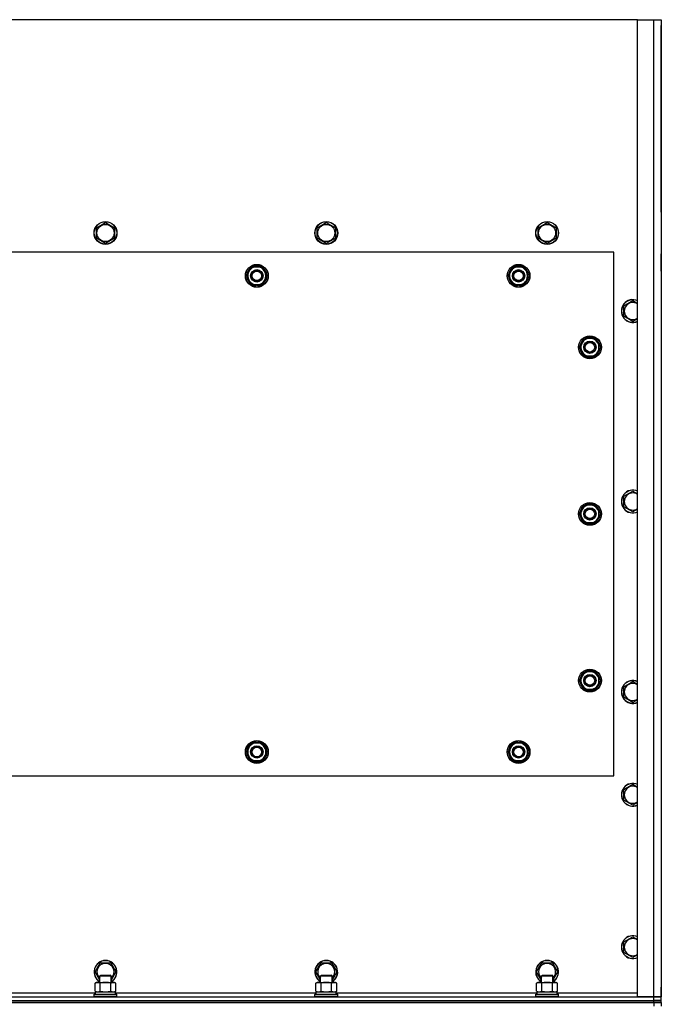
# Model space of a CAD drawing. Units: millimetres. Extents: x 0 to 21777, y -7 to 14850.
# Drawn here: x 6083 to 6757, y 5824 to 6858 of the extents above; entities that cross this region are included whole.
import ezdxf

# ---------------------------------------------------------------- set-up
doc = ezdxf.new("R2010")
doc.units = ezdxf.units.MM
doc.linetypes.add('K5LT_THIN', pattern=[0])
doc.layers.add('R', color=1, linetype='Continuous', true_color=0xff0000)
doc.layers.add('WELDING', color=7, linetype='Continuous', true_color=0xffffff)

msp = doc.modelspace()

# ---------------------------------------------------------------- linework, layer by layer
at = {"layer": 'R', "color": 7, "linetype": 'K5LT_THIN', "lineweight": 30}
for p, q in [((6731.7, 6858.3), (5381.7, 6858.3)), ((6731.7, 6858.3), (6748.7, 6858.3)), ((6731.7, 5832.3), (6731.7, 6858.3)), ((6748.7, 6858.3), (6756.7, 6858.3)), ((6748.7, 5832.3), (6748.7, 6858.3)), ((6756.7, 6858.3), (6756.7, 5832.3)), ((6756.7, 6674.3), (6756.7, 6852.3)), ((6756.7, 6656.3), (6756.7, 6674.3)), ((6756.7, 6656.3), (6756.7, 6612.3)), ((6163.2, 6639.8), (6172.7, 6645.3)), ((6163.2, 6628.8), (6163.2, 6639.8)), ((6172.7, 6645.3), (6182.2, 6639.8)), ((6182.2, 6639.8), (6182.2, 6634.3)), ((6395.2, 6639.8), (6404.7, 6645.3)), ((6395.2, 6628.8), (6395.2, 6639.8)), ((6404.7, 6645.3), (6414.2, 6639.8)), ((6414.2, 6639.8), (6414.2, 6634.3)), ((6627.2, 6639.8), (6636.7, 6645.3)), ((6627.2, 6628.8), (6627.2, 6639.8)), ((6636.7, 6645.3), (6646.2, 6639.8)), ((6646.2, 6639.8), (6646.2, 6634.3)), ((6172.7, 6623.3), (6163.2, 6628.8)), ((6182.2, 6628.8), (6172.7, 6623.3)), ((6182.2, 6634.3), (6182.2, 6628.8)), ((6404.7, 6623.3), (6395.2, 6628.8)), ((6414.2, 6628.8), (6404.7, 6623.3)), ((6414.2, 6634.3), (6414.2, 6628.8)), ((6636.7, 6623.3), (6627.2, 6628.8)), ((6646.2, 6628.8), (6636.7, 6623.3)), ((6646.2, 6634.3), (6646.2, 6628.8)), ((6706.7, 6614.3), (5406.7, 6614.3)), ((6706.7, 6064.3), (6706.7, 6614.3)), ((6756.7, 6594.3), (6756.7, 6612.3)), ((6323.5, 6594), (6326.2, 6598.8)), ((6326.2, 6598.8), (6337.2, 6598.8)), ((6337.2, 6598.8), (6342.7, 6589.3)), ((6598.5, 6594), (6601.2, 6598.8)), ((6601.2, 6598.8), (6612.2, 6598.8)), ((6612.2, 6598.8), (6617.7, 6589.3)), ((6320.7, 6589.3), (6323.5, 6594)), ((6326.2, 6579.8), (6320.7, 6589.3)), ((6342.7, 6589.3), (6339.9, 6584.5)), ((6595.7, 6589.3), (6598.5, 6594)), ((6601.2, 6579.8), (6595.7, 6589.3)), ((6617.7, 6589.3), (6614.9, 6584.5)), ((6756.7, 6594.3), (6756.7, 5842.3)), ((6337.2, 6579.8), (6326.2, 6579.8)), ((6329.4, 6579.8), (6329.4, 6579)), ((6330.6, 6579.8), (6330.6, 6578.8)), ((6332.7, 6578.8), (6332.7, 6579.8)), ((6339.9, 6584.5), (6337.2, 6579.8)), ((6612.2, 6579.8), (6601.2, 6579.8)), ((6604.4, 6579.8), (6604.4, 6579)), ((6605.6, 6579.8), (6605.6, 6578.8)), ((6607.7, 6578.8), (6607.7, 6579.8)), ((6614.9, 6584.5), (6612.2, 6579.8)), ((6717.2, 6557.8), (6726.7, 6563.3)), ((6717.2, 6546.8), (6717.2, 6557.8)), ((6726.7, 6541.3), (6717.2, 6546.8)), ((6670.7, 6514.3), (6673.5, 6519)), ((6676.2, 6504.8), (6670.7, 6514.3)), ((6671.4, 6515.4), (6671.3, 6515.4)), ((6672.1, 6516.6), (6671.5, 6516.6)), ((6673.5, 6519), (6676.2, 6523.8)), ((6676.2, 6523.8), (6687.2, 6523.8)), ((6687.2, 6523.8), (6692.7, 6514.3)), ((6692.7, 6514.3), (6689.9, 6509.5)), ((6671.3, 6513.3), (6671.3, 6513.3)), ((6687.2, 6504.8), (6676.2, 6504.8)), ((6689.9, 6509.5), (6687.2, 6504.8)), ((6717.2, 6357.8), (6726.7, 6363.3)), ((6673.5, 6344), (6676.2, 6348.8)), ((6676.2, 6348.8), (6687.2, 6348.8)), ((6687.2, 6348.8), (6692.7, 6339.3)), ((6717.2, 6346.8), (6717.2, 6357.8)), ((6670.7, 6339.3), (6673.5, 6344)), ((6676.2, 6329.8), (6670.7, 6339.3)), ((6671.4, 6340.4), (6671.3, 6340.4)), ((6672.1, 6341.6), (6671.5, 6341.6)), ((6692.7, 6339.3), (6689.9, 6334.5)), ((6726.7, 6341.3), (6717.2, 6346.8)), ((6671.3, 6338.3), (6671.3, 6338.3)), ((6687.2, 6329.8), (6676.2, 6329.8)), ((6689.9, 6334.5), (6687.2, 6329.8)), ((6673.5, 6169), (6676.2, 6173.8)), ((6676.2, 6173.8), (6687.2, 6173.8)), ((6687.2, 6173.8), (6692.7, 6164.3)), ((6670.7, 6164.3), (6673.5, 6169)), ((6676.2, 6154.8), (6670.7, 6164.3)), ((6671.4, 6165.4), (6671.3, 6165.4)), ((6671.3, 6163.3), (6671.3, 6163.3)), ((6672.1, 6166.6), (6671.5, 6166.6)), ((6692.7, 6164.3), (6689.9, 6159.5)), ((6717.2, 6157.8), (6726.7, 6163.3)), ((6687.2, 6154.8), (6676.2, 6154.8)), ((6689.9, 6159.5), (6687.2, 6154.8)), ((6717.2, 6146.8), (6717.2, 6157.8)), ((6726.7, 6141.3), (6717.2, 6146.8)), ((6320.7, 6089.3), (6326.2, 6098.8)), ((6326.2, 6098.8), (6331.7, 6098.8)), ((6330.7, 6099.7), (6330.7, 6098.8)), ((6331.7, 6098.8), (6337.2, 6098.8)), ((6332.8, 6098.8), (6332.8, 6099.7)), ((6334, 6098.8), (6334, 6099.5)), ((6337.2, 6098.8), (6342.7, 6089.3)), ((6595.7, 6089.3), (6601.2, 6098.8)), ((6601.2, 6098.8), (6606.7, 6098.8)), ((6605.7, 6099.7), (6605.7, 6098.8)), ((6606.7, 6098.8), (6612.2, 6098.8)), ((6607.8, 6098.8), (6607.8, 6099.7)), ((6609, 6098.8), (6609, 6099.5)), ((6612.2, 6098.8), (6617.7, 6089.3)), ((6326.2, 6079.8), (6320.7, 6089.3)), ((6342.7, 6089.3), (6337.2, 6079.8)), ((6601.2, 6079.8), (6595.7, 6089.3)), ((6617.7, 6089.3), (6612.2, 6079.8)), ((6331.7, 6079.8), (6326.2, 6079.8)), ((6337.2, 6079.8), (6331.7, 6079.8)), ((6606.7, 6079.8), (6601.2, 6079.8)), ((6612.2, 6079.8), (6606.7, 6079.8)), ((5406.7, 6064.3), (6706.7, 6064.3)), ((6717.2, 6049.8), (6726.7, 6055.3)), ((6717.2, 6038.8), (6717.2, 6049.8)), ((6726.7, 6033.3), (6717.2, 6038.8)), ((6717.2, 5889.8), (6726.7, 5895.3)), ((6717.2, 5878.8), (6717.2, 5889.8)), ((6726.7, 5873.3), (6717.2, 5878.8)), ((6161.7, 5858.3), (6167.2, 5867.8)), ((6167.2, 5867.8), (6178.2, 5867.8)), ((6178.2, 5867.8), (6183.7, 5858.3)), ((6393.7, 5858.3), (6399.2, 5867.8)), ((6399.2, 5867.8), (6410.2, 5867.8)), ((6410.2, 5867.8), (6415.7, 5858.3)), ((6625.7, 5858.3), (6631.2, 5867.8)), ((6631.2, 5867.8), (6642.2, 5867.8)), ((6642.2, 5867.8), (6647.7, 5858.3)), ((6166.7, 5849.7), (6161.7, 5858.3)), ((6166.7, 5854.2), (6167.7, 5854.8)), ((6166.7, 5847.3), (6166.7, 5854.2)), ((6166.7, 5854.2), (6177.9, 5854.2)), ((6167.7, 5854.8), (6177, 5854.8)), ((6177, 5854.8), (6177.7, 5854.8)), ((6178.7, 5854.2), (6177.7, 5854.8)), ((6177.9, 5854.2), (6178.7, 5854.2)), ((6183.7, 5858.3), (6178.7, 5849.7)), ((6178.7, 5847.3), (6178.7, 5854.2)), ((6398.7, 5849.7), (6393.7, 5858.3)), ((6398.7, 5854.2), (6399.7, 5854.8)), ((6398.7, 5847.3), (6398.7, 5854.2)), ((6398.7, 5854.2), (6409.9, 5854.2)), ((6399.7, 5854.8), (6409, 5854.8)), ((6409, 5854.8), (6409.7, 5854.8)), ((6410.7, 5854.2), (6409.7, 5854.8)), ((6409.9, 5854.2), (6410.7, 5854.2)), ((6415.7, 5858.3), (6410.7, 5849.7)), ((6410.7, 5847.3), (6410.7, 5854.2)), ((6630.7, 5849.7), (6625.7, 5858.3)), ((6630.7, 5854.2), (6631.7, 5854.8)), ((6630.7, 5847.3), (6630.7, 5854.2)), ((6630.7, 5854.2), (6641.9, 5854.2)), ((6631.7, 5854.8), (6641, 5854.8)), ((6641, 5854.8), (6641.7, 5854.8)), ((6642.7, 5854.2), (6641.7, 5854.8)), ((6641.9, 5854.2), (6642.7, 5854.2)), ((6647.7, 5858.3), (6642.7, 5849.7)), ((6642.7, 5847.3), (6642.7, 5854.2)), ((6161.7, 5846.4), (6163.2, 5847.3)), ((6161.7, 5838.1), (6161.7, 5846.4)), ((6163.2, 5847.3), (6180.9, 5847.3)), ((6167.2, 5838.1), (6167.2, 5846.4)), ((6178.2, 5838.1), (6178.2, 5846.4)), ((6180.9, 5847.3), (6182.2, 5847.3)), ((6183.7, 5846.4), (6182.2, 5847.3)), ((6183.7, 5838.1), (6183.7, 5846.4)), ((6393.7, 5846.4), (6395.2, 5847.3)), ((6393.7, 5838.1), (6393.7, 5846.4)), ((6395.2, 5847.3), (6412.9, 5847.3)), ((6399.2, 5838.1), (6399.2, 5846.4)), ((6410.2, 5838.1), (6410.2, 5846.4)), ((6412.9, 5847.3), (6414.2, 5847.3)), ((6415.7, 5846.4), (6414.2, 5847.3)), ((6415.7, 5838.1), (6415.7, 5846.4)), ((6625.7, 5846.4), (6627.2, 5847.3)), ((6625.7, 5838.1), (6625.7, 5846.4)), ((6627.2, 5847.3), (6644.9, 5847.3)), ((6631.2, 5838.1), (6631.2, 5846.4)), ((6642.2, 5838.1), (6642.2, 5846.4)), ((6644.9, 5847.3), (6646.2, 5847.3)), ((6647.7, 5846.4), (6646.2, 5847.3)), ((6647.7, 5838.1), (6647.7, 5846.4)), ((6756.7, 5832.3), (6756.7, 5842.3)), ((5364.7, 5832.3), (6748.7, 5832.3)), ((5951.2, 5836.3), (6162.2, 5836.3)), ((6160.7, 5834.5), (6160.9, 5834.8)), ((6160.7, 5832.6), (6160.7, 5834.5)), ((6160.7, 5834.5), (6183.1, 5834.5)), ((6160.7, 5832.6), (6160.9, 5832.3)), ((6160.7, 5832.6), (6183.1, 5832.6)), ((6160.9, 5834.8), (6182.9, 5834.8)), ((6161.7, 5838.1), (6163.2, 5837.3)), ((6162.2, 5837.3), (6183.2, 5837.3)), ((6162.2, 5834.8), (6162.2, 5837.3)), ((6183.7, 5838.1), (6182.2, 5837.3)), ((6182.9, 5834.8), (6184.5, 5834.8)), ((6183.1, 5834.5), (6184.7, 5834.5)), ((6183.1, 5832.6), (6184.7, 5832.6)), ((6183.2, 5834.8), (6183.2, 5837.3)), ((6183.2, 5836.3), (6394.2, 5836.3)), ((6184.7, 5834.5), (6184.5, 5834.8)), ((6184.7, 5832.6), (6184.5, 5832.3)), ((6184.7, 5832.6), (6184.7, 5834.5)), ((6392.7, 5834.5), (6392.9, 5834.8)), ((6392.7, 5832.6), (6392.7, 5834.5)), ((6392.7, 5834.5), (6415.1, 5834.5)), ((6392.7, 5832.6), (6392.9, 5832.3)), ((6392.7, 5832.6), (6415.1, 5832.6)), ((6392.9, 5834.8), (6414.9, 5834.8)), ((6393.7, 5838.1), (6395.2, 5837.3)), ((6394.2, 5837.3), (6415.2, 5837.3)), ((6394.2, 5834.8), (6394.2, 5837.3)), ((6415.7, 5838.1), (6414.2, 5837.3)), ((6414.9, 5834.8), (6416.5, 5834.8)), ((6415.1, 5834.5), (6416.7, 5834.5)), ((6415.1, 5832.6), (6416.7, 5832.6)), ((6415.2, 5834.8), (6415.2, 5837.3)), ((6415.2, 5836.3), (6626.2, 5836.3)), ((6416.7, 5834.5), (6416.5, 5834.8)), ((6416.7, 5832.6), (6416.5, 5832.3)), ((6416.7, 5832.6), (6416.7, 5834.5)), ((6624.7, 5834.5), (6624.9, 5834.8)), ((6624.7, 5832.6), (6624.7, 5834.5)), ((6624.7, 5834.5), (6647.1, 5834.5)), ((6624.7, 5832.6), (6624.9, 5832.3)), ((6624.7, 5832.6), (6647.1, 5832.6)), ((6624.9, 5834.8), (6646.9, 5834.8)), ((6625.7, 5838.1), (6627.2, 5837.3)), ((6626.2, 5837.3), (6647.2, 5837.3)), ((6626.2, 5834.8), (6626.2, 5837.3)), ((6647.7, 5838.1), (6646.2, 5837.3)), ((6646.9, 5834.8), (6648.5, 5834.8)), ((6647.1, 5834.5), (6648.7, 5834.5)), ((6647.1, 5832.6), (6648.7, 5832.6)), ((6647.2, 5834.8), (6647.2, 5837.3)), ((6647.2, 5836.3), (6731.7, 5836.3)), ((6648.7, 5834.5), (6648.5, 5834.8)), ((6648.7, 5832.6), (6648.5, 5832.3)), ((6648.7, 5832.6), (6648.7, 5834.5)), ((6748.7, 5832.3), (6731.7, 5832.3)), ((6748.7, 5828.3), (6748.7, 5832.3)), ((6748.7, 5832.3), (6756.7, 5832.3)), ((6756.7, 5832.3), (6748.7, 5832.3)), ((6756.7, 5828.3), (6756.7, 5832.3)), ((5364.7, 5828.3), (6748.7, 5828.3)), ((5364.7, 5828.3), (6748.7, 5828.3)), ((6748.7, 5826.3), (5364.7, 5826.3)), ((5364.7, 5826.3), (6748.7, 5826.3)), ((6756.7, 5828.3), (6748.7, 5828.3)), ((6748.7, 5828.3), (6756.7, 5828.3)), ((6748.7, 5826.3), (6748.7, 5828.3)), ((6748.7, 5826.3), (6748.7, 5822.3)), ((6748.7, 5826.3), (6756.7, 5826.3)), ((6756.7, 5826.3), (6748.7, 5826.3)), ((6756.7, 5826.3), (6756.7, 5828.3)), ((6756.7, 5826.3), (6756.7, 5822.3))]:
    msp.add_line(p, q, dxfattribs=at)
for centre, radius in [((6172.7, 6634.3), 12), ((6172.7, 6634.3), 11.8), ((6172.7, 6634.3), 8.97), ((6404.7, 6634.3), 12), ((6404.7, 6634.3), 11.8), ((6404.7, 6634.3), 8.97), ((6636.7, 6634.3), 12), ((6636.7, 6634.3), 11.8), ((6636.7, 6634.3), 8.97), ((6331.7, 6589.3), 12), ((6331.7, 6589.3), 11.8), ((6606.7, 6589.3), 12), ((6606.7, 6589.3), 11.8), ((6331.7, 6589.3), 6.5), ((6331.7, 6589.3), 6), ((6331.7, 6589.3), 5), ((6606.7, 6589.3), 6.5), ((6606.7, 6589.3), 6), ((6606.7, 6589.3), 5), ((6681.7, 6514.3), 12), ((6681.7, 6514.3), 11.8), ((6681.7, 6514.3), 6.5), ((6681.7, 6514.3), 6), ((6681.7, 6514.3), 5), ((6681.7, 6339.3), 12), ((6681.7, 6339.3), 11.8), ((6681.7, 6339.3), 6.5), ((6681.7, 6339.3), 6), ((6681.7, 6339.3), 5), ((6681.7, 6164.3), 12), ((6681.7, 6164.3), 11.8), ((6681.7, 6164.3), 6.5), ((6681.7, 6164.3), 6), ((6681.7, 6164.3), 5), ((6331.7, 6089.3), 12), ((6331.7, 6089.3), 11.8), ((6606.7, 6089.3), 12), ((6606.7, 6089.3), 11.8), ((6331.7, 6089.3), 6.5), ((6331.7, 6089.3), 6), ((6331.7, 6089.3), 5), ((6606.7, 6089.3), 6.5), ((6606.7, 6089.3), 6), ((6606.7, 6089.3), 5)]:
    msp.add_circle(centre, radius, dxfattribs=at)
for centre, radius, start, end in [((6331.7, 6589.3), 10.5, 124.7912, 175.207), ((6331.7, 6589.3), 9.5, 330, 150), ((6331.7, 6589.3), 10.5, 64.7912, 115.2088), ((6331.7, 6589.3), 10.5, 4.7912, 55.2088), ((6606.7, 6589.3), 10.5, 124.7912, 175.207), ((6606.7, 6589.3), 9.5, 330, 150), ((6606.7, 6589.3), 10.5, 64.7912, 115.2088), ((6606.7, 6589.3), 10.5, 4.7912, 55.2088), ((6331.7, 6589.3), 10.5, 184.7912, 235.2088), ((6331.7, 6589.3), 9.5, 150, 330), ((6331.7, 6589.3), 10.5, 304.7899, 355.2088), ((6606.7, 6589.3), 10.5, 184.7912, 235.2088), ((6606.7, 6589.3), 9.5, 150, 330), ((6606.7, 6589.3), 10.5, 304.7899, 355.2088), ((6331.7, 6589.3), 10.5, 244.7912, 257.3589), ((6331.7, 6589.3), 10.5, 257.3589, 263.8105), ((6331.7, 6589.3), 10.5, 275.5324, 295.2088), ((6606.7, 6589.3), 10.5, 244.7912, 257.3589), ((6606.7, 6589.3), 10.5, 257.3589, 263.8105), ((6606.7, 6589.3), 10.5, 275.5324, 295.2088), ((6726.7, 6552.3), 12, 65.3757, 294.6243), ((6726.7, 6552.3), 11.8, 64.9905, 295.0095), ((6726.7, 6552.3), 8.97, 56.1336, 303.8664), ((6681.7, 6514.3), 10.5, 64.7912, 115.2088), ((6681.7, 6514.3), 10.5, 167.3589, 173.8105), ((6681.7, 6514.3), 10.5, 124.7912, 167.3589), ((6681.7, 6514.3), 9.5, 150, 330), ((6681.7, 6514.3), 9.5, 330, 150), ((6681.7, 6514.3), 10.5, 4.7912, 55.2088), ((6681.7, 6514.3), 10.5, 185.5324, 235.2088), ((6681.7, 6514.3), 10.5, 244.7912, 295.2088), ((6681.7, 6514.3), 10.5, 304.7912, 355.2088), ((6726.7, 6352.3), 12, 65.3757, 294.6243), ((6726.7, 6352.3), 11.8, 64.9905, 295.0095), ((6726.7, 6352.3), 8.97, 56.1336, 303.8664), ((6681.7, 6339.3), 9.5, 330, 150), ((6681.7, 6339.3), 10.5, 64.7912, 115.2088), ((6681.7, 6339.3), 10.5, 167.3589, 173.8105), ((6681.7, 6339.3), 10.5, 124.7912, 167.3589), ((6681.7, 6339.3), 9.5, 150, 330), ((6681.7, 6339.3), 10.5, 4.7912, 55.2088), ((6681.7, 6339.3), 10.5, 185.5324, 235.2088), ((6681.7, 6339.3), 10.5, 244.7912, 295.2088), ((6681.7, 6339.3), 10.5, 304.7912, 355.2088), ((6681.7, 6164.3), 9.5, 330, 150), ((6681.7, 6164.3), 10.5, 64.7912, 115.2088), ((6681.7, 6164.3), 10.5, 167.3589, 173.8105), ((6681.7, 6164.3), 10.5, 185.5324, 235.2088), ((6681.7, 6164.3), 10.5, 124.7912, 167.3589), ((6681.7, 6164.3), 9.5, 150, 330), ((6681.7, 6164.3), 10.5, 4.7912, 55.2088), ((6681.7, 6164.3), 10.5, 304.7912, 355.2088), ((6726.7, 6152.3), 12, 65.3757, 294.6243), ((6726.7, 6152.3), 11.8, 64.9905, 295.0095), ((6681.7, 6164.3), 10.5, 244.7912, 295.2088), ((6726.7, 6152.3), 8.97, 56.1336, 303.8664), ((6331.7, 6089.3), 10.5, 124.7912, 175.2088), ((6331.7, 6089.3), 9.5, 90, 270), ((6331.7, 6089.3), 10.5, 95.5324, 115.2088), ((6331.7, 6089.3), 9.5, 270, 90), ((6331.7, 6089.3), 10.5, 77.3589, 83.8105), ((6331.7, 6089.3), 10.5, 64.7912, 77.3589), ((6331.7, 6089.3), 10.5, 4.7912, 55.2088), ((6606.7, 6089.3), 10.5, 124.7912, 175.2088), ((6606.7, 6089.3), 9.5, 90, 270), ((6606.7, 6089.3), 10.5, 95.5324, 115.2088), ((6606.7, 6089.3), 9.5, 270, 90), ((6606.7, 6089.3), 10.5, 77.3589, 83.8105), ((6606.7, 6089.3), 10.5, 64.7912, 77.3589), ((6606.7, 6089.3), 10.5, 4.7912, 55.2088), ((6331.7, 6089.3), 10.5, 184.7912, 235.2088), ((6331.7, 6089.3), 10.5, 304.7912, 355.2088), ((6606.7, 6089.3), 10.5, 184.7912, 235.2088), ((6606.7, 6089.3), 10.5, 304.7912, 355.2088), ((6331.7, 6089.3), 10.5, 244.7912, 295.2088), ((6606.7, 6089.3), 10.5, 244.7912, 295.2088), ((6726.7, 6044.3), 12, 65.3757, 294.6243), ((6726.7, 6044.3), 11.8, 64.9905, 295.0095), ((6726.7, 6044.3), 8.97, 56.1336, 303.8664), ((6726.7, 5884.3), 12, 65.3757, 294.6243), ((6726.7, 5884.3), 11.8, 64.9905, 295.0095), ((6726.7, 5884.3), 8.97, 56.1336, 303.8664), ((6172.7, 5858.3), 12, 300, 240), ((6172.7, 5858.3), 11.8, 300.4857, 239.5143), ((6172.7, 5858.3), 8.97, 311.9676, 228.0324), ((6404.7, 5858.3), 12, 300, 240), ((6404.7, 5858.3), 11.8, 300.4857, 239.5143), ((6404.7, 5858.3), 8.97, 311.9676, 228.0324), ((6636.7, 5858.3), 12, 300, 240), ((6636.7, 5858.3), 11.8, 300.4857, 239.5143), ((6636.7, 5858.3), 8.97, 311.9676, 228.0324)]:
    msp.add_arc(centre, radius, start, end, dxfattribs=at)
at = {"layer": 'WELDING', "color": 7, "linetype": 'K5LT_THIN', "lineweight": 30}
for p, q in [((6726.7, 6563.3), (6731.7, 6560.4)), ((6731.7, 6544.2), (6726.7, 6541.3)), ((6726.7, 6363.3), (6731.7, 6360.4)), ((6731.7, 6344.2), (6726.7, 6341.3)), ((6726.7, 6163.3), (6731.7, 6160.4)), ((6731.7, 6144.2), (6726.7, 6141.3)), ((6726.7, 6055.3), (6731.7, 6052.4)), ((6731.7, 6036.2), (6726.7, 6033.3)), ((6726.7, 5895.3), (6731.7, 5892.4)), ((6731.7, 5876.2), (6726.7, 5873.3)), ((6161.7, 5838.1), (6164.5, 5837.3)), ((6164.5, 5837.3), (6167.2, 5838.1)), ((6167.2, 5838.1), (6172.7, 5837.3)), ((6167.2, 5838.1), (6167.2, 5838.1)), ((6172.7, 5837.3), (6178.1, 5838.1)), ((6178.1, 5838.1), (6178.2, 5838.1)), ((6178.2, 5838.1), (6180.9, 5837.3)), ((6180.9, 5837.3), (6183.7, 5838.1)), ((6183.7, 5838.1), (6183.7, 5838.1)), ((6393.7, 5838.1), (6396.5, 5837.3)), ((6396.5, 5837.3), (6399.2, 5838.1)), ((6399.2, 5838.1), (6404.7, 5837.3)), ((6399.2, 5838.1), (6399.2, 5838.1)), ((6404.7, 5837.3), (6410.1, 5838.1)), ((6410.1, 5838.1), (6410.2, 5838.1)), ((6410.2, 5838.1), (6412.9, 5837.3)), ((6412.9, 5837.3), (6415.7, 5838.1)), ((6415.7, 5838.1), (6415.7, 5838.1)), ((6625.7, 5838.1), (6628.5, 5837.3)), ((6628.5, 5837.3), (6631.2, 5838.1)), ((6631.2, 5838.1), (6636.7, 5837.3)), ((6631.2, 5838.1), (6631.2, 5838.1)), ((6636.7, 5837.3), (6642.1, 5838.1)), ((6642.1, 5838.1), (6642.2, 5838.1)), ((6642.2, 5838.1), (6644.9, 5837.3)), ((6644.9, 5837.3), (6647.7, 5838.1)), ((6647.7, 5838.1), (6647.7, 5838.1))]:
    msp.add_line(p, q, dxfattribs=at)
for points, knots in [([(6167.2, 5846.4), (6166.9, 5846.6), (6166.4, 5846.9), (6165.9, 5847.1), (6165.5, 5847.2), (6165.2, 5847.2), (6164.9, 5847.3), (6164.6, 5847.3), (6164.3, 5847.3), (6164, 5847.3), (6163.7, 5847.2), (6163.2, 5847.1), (6162.6, 5846.9), (6162.1, 5846.6), (6161.7, 5846.4)], [0, 0, 0, 0, 2.72415, 3.912285, 4.716446, 5.530362, 6.353984, 7.180289, 7.997717, 8.810544, 9.605533, 10.761675, 12.184093, 15, 15, 15, 15]), ([(6178.2, 5846.4), (6177.5, 5846.6), (6176.6, 5846.9), (6175.5, 5847.1), (6174.8, 5847.2), (6174.2, 5847.2), (6173.6, 5847.3), (6172.9, 5847.3), (6172.3, 5847.3), (6171.7, 5847.3), (6171.1, 5847.2), (6170.2, 5847.1), (6168.9, 5846.9), (6167.9, 5846.6), (6167.2, 5846.4)], [0, 0, 0, 0, 2.72415, 3.912285, 4.716446, 5.530362, 6.353984, 7.180289, 7.997717, 8.810544, 9.605533, 10.761675, 12.184093, 15, 15, 15, 15]), ([(6180.9, 5847.3), (6180.8, 5847.3), (6180.5, 5847.3), (6180.1, 5847.2), (6179.8, 5847.1), (6179.4, 5847), (6178.9, 5846.8), (6178.4, 5846.6), (6178.2, 5846.4)], [0, 0, 0, 0, 1.548206, 2.616755, 3.724998, 4.291764, 6.613357, 9, 9, 9, 9]), ([(6183.7, 5846.4), (6183.4, 5846.6), (6183, 5846.8), (6182.4, 5847), (6181.9, 5847.2), (6181.4, 5847.3), (6181.1, 5847.3), (6180.9, 5847.3)], [0, 0, 0, 0, 2.217775, 3.830428, 5.353122, 6.582558, 8, 8, 8, 8]), ([(6399.2, 5846.4), (6398.9, 5846.6), (6398.4, 5846.9), (6397.9, 5847.1), (6397.5, 5847.2), (6397.2, 5847.2), (6396.9, 5847.3), (6396.6, 5847.3), (6396.3, 5847.3), (6396, 5847.3), (6395.7, 5847.2), (6395.2, 5847.1), (6394.6, 5846.9), (6394.1, 5846.6), (6393.7, 5846.4)], [0, 0, 0, 0, 2.72415, 3.912285, 4.716446, 5.530362, 6.353984, 7.180289, 7.997717, 8.810544, 9.605533, 10.761675, 12.184093, 15, 15, 15, 15]), ([(6410.2, 5846.4), (6409.5, 5846.6), (6408.6, 5846.9), (6407.5, 5847.1), (6406.8, 5847.2), (6406.2, 5847.2), (6405.6, 5847.3), (6404.9, 5847.3), (6404.3, 5847.3), (6403.7, 5847.3), (6403.1, 5847.2), (6402.2, 5847.1), (6400.9, 5846.9), (6399.9, 5846.6), (6399.2, 5846.4)], [0, 0, 0, 0, 2.72415, 3.912285, 4.716446, 5.530362, 6.353984, 7.180289, 7.997717, 8.810544, 9.605533, 10.761675, 12.184093, 15, 15, 15, 15]), ([(6412.9, 5847.3), (6412.8, 5847.3), (6412.5, 5847.3), (6412.1, 5847.2), (6411.8, 5847.1), (6411.4, 5847), (6410.9, 5846.8), (6410.4, 5846.6), (6410.2, 5846.4)], [0, 0, 0, 0, 1.548206, 2.616755, 3.724998, 4.291764, 6.613357, 9, 9, 9, 9]), ([(6415.7, 5846.4), (6415.4, 5846.6), (6415, 5846.8), (6414.4, 5847), (6413.9, 5847.2), (6413.4, 5847.3), (6413.1, 5847.3), (6412.9, 5847.3)], [0, 0, 0, 0, 2.217775, 3.830428, 5.353122, 6.582558, 8, 8, 8, 8]), ([(6631.2, 5846.4), (6630.9, 5846.6), (6630.4, 5846.9), (6629.9, 5847.1), (6629.5, 5847.2), (6629.2, 5847.2), (6628.9, 5847.3), (6628.6, 5847.3), (6628.3, 5847.3), (6628, 5847.3), (6627.7, 5847.2), (6627.2, 5847.1), (6626.6, 5846.9), (6626.1, 5846.6), (6625.7, 5846.4)], [0, 0, 0, 0, 2.72415, 3.912285, 4.716446, 5.530362, 6.353984, 7.180289, 7.997717, 8.810544, 9.605533, 10.761675, 12.184093, 15, 15, 15, 15]), ([(6642.2, 5846.4), (6641.5, 5846.6), (6640.6, 5846.9), (6639.5, 5847.1), (6638.8, 5847.2), (6638.2, 5847.2), (6637.6, 5847.3), (6636.9, 5847.3), (6636.3, 5847.3), (6635.7, 5847.3), (6635.1, 5847.2), (6634.2, 5847.1), (6632.9, 5846.9), (6631.9, 5846.6), (6631.2, 5846.4)], [0, 0, 0, 0, 2.72415, 3.912285, 4.716446, 5.530362, 6.353984, 7.180289, 7.997717, 8.810544, 9.605533, 10.761675, 12.184093, 15, 15, 15, 15]), ([(6644.9, 5847.3), (6644.8, 5847.3), (6644.5, 5847.3), (6644.1, 5847.2), (6643.8, 5847.1), (6643.4, 5847), (6642.9, 5846.8), (6642.4, 5846.6), (6642.2, 5846.4)], [0, 0, 0, 0, 1.548206, 2.616755, 3.724998, 4.291764, 6.613357, 9, 9, 9, 9]), ([(6647.7, 5846.4), (6647.4, 5846.6), (6647, 5846.8), (6646.4, 5847), (6645.9, 5847.2), (6645.4, 5847.3), (6645.1, 5847.3), (6644.9, 5847.3)], [0, 0, 0, 0, 2.217775, 3.830428, 5.353122, 6.582558, 8, 8, 8, 8])]:
    msp.add_open_spline(points, degree=3, knots=knots, dxfattribs=at)

doc.saveas('drawing.dxf')
